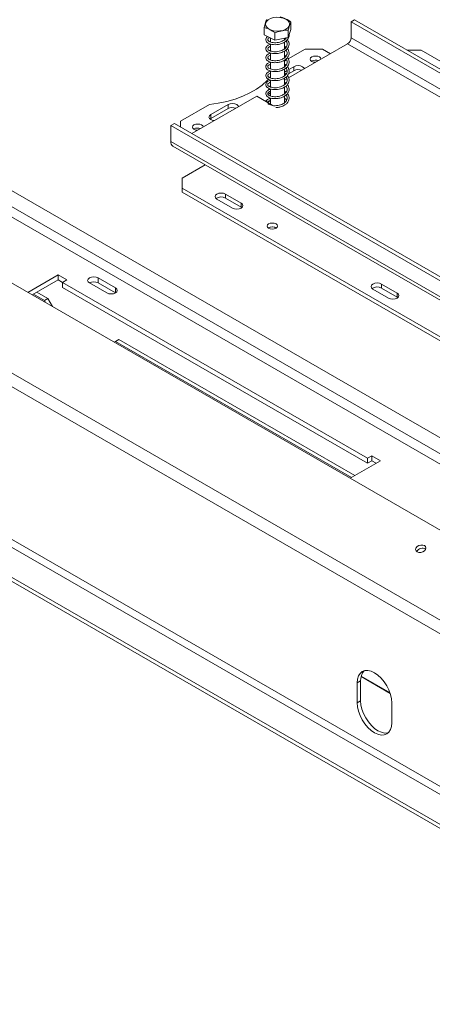
# Model space of a CAD drawing. Units: millimetres. Extents: x 238 to 5289, y -6 to 4047.
# Drawn here: x 3580 to 3767, y 1223 to 1670 of the extents above; entities that cross this region are included whole.
import ezdxf

# ---------------------------------------------------------------- set-up
doc = ezdxf.new("R2010")
doc.units = ezdxf.units.MM
doc.header["$LTSCALE"] = 20

msp = doc.modelspace()

# ---------------------------------------------------------------- linework, layer by layer
at = {"color": 7, "linetype": 'Continuous', "lineweight": 15}
for p, q in [((4922.3747585, 772.9926548), (3326.356186, 1694.354565)), ((4896.8264892, 746.8881974), (3296.0938714, 1670.9714679)), ((3702.6198448, 1665.2701335), (3702.6198448, 1668.6270235)), ((3731.5422294, 1669.6885933), (3729.970881, 1668.7814732)), ((3729.970881, 1668.7814732), (4032.4554485, 1494.1608493)), ((3729.970881, 1661.5233326), (3729.970881, 1668.7814732)), ((3731.5422294, 1669.6885933), (4034.0267969, 1495.0679694)), ((4894.4971822, 742.0381043), (3293.7645644, 1666.1213749)), ((3690.5396101, 1662.7752764), (3690.5396101, 1666.1321664)), ((3695.4310143, 1660.3792592), (3690.5396101, 1662.7752764)), ((3695.4310143, 1660.3792592), (3695.4310143, 1663.7361492)), ((3702.6198448, 1665.2701335), (3701.4711317, 1661.6266878)), ((3701.4711317, 1661.6266878), (3701.4711317, 1664.9835778)), ((3693.3575052, 1661.3949519), (3693.3575052, 1659.5752164)), ((3693.3575052, 1658.6658023), (3693.3575052, 1655.502654)), ((3701.4711317, 1661.6266878), (3695.4310143, 1660.3792592)), ((3699.8019496, 1660.5986931), (3699.8019496, 1661.2819618)), ((3699.8019496, 1656.5288233), (3699.8019496, 1659.5543916)), ((3700.4431982, 1661.2494802), (3700.2908788, 1661.3829373)), ((3728.3995326, 1658.8016774), (3701.6081896, 1643.3353643)), ((3728.3995326, 1658.8016774), (4030.8841001, 1484.1810535)), ((4032.4554485, 1486.9027087), (3729.970881, 1661.5233326)), ((3693.3575052, 1654.5748275), (3693.3575052, 1651.4152272)), ((3699.8019496, 1652.450152), (3699.8019496, 1655.471094)), ((3700.4260839, 1653.1140842), (3699.8019496, 1653.5667996)), ((3709.1505146, 1656.3068022), (3701.4395004, 1651.8553284)), ((3717.0072566, 1656.3068022), (3709.1505146, 1656.3068022)), ((3720.5425351, 1654.2659293), (3717.0072566, 1656.3068022)), ((3761.7906861, 1655.8532421), (3755.5083574, 1655.8532421)), ((4028.9199146, 1501.642821), (3761.7906861, 1655.8532421)), ((3693.3575052, 1650.481527), (3693.3575052, 1647.3140795)), ((3700.6993956, 1651.428075), (3699.8019496, 1650.9099905)), ((3699.8019496, 1648.3594663), (3699.8019496, 1651.3687103)), ((3712.1360766, 1650.9544985), (3711.9922965, 1650.863934)), ((3693.3575052, 1646.4132698), (3693.3575052, 1643.2460463)), ((3699.8019496, 1644.2694801), (3699.8019496, 1647.2909366)), ((3700.9416963, 1646.5787915), (3699.8019496, 1645.9208298)), ((3704.0436323, 1646.5549659), (3701.5459352, 1645.1130761)), ((3704.0436323, 1648.3695011), (3701.7243755, 1647.0306226)), ((3704.0436323, 1648.3695011), (3704.0436323, 1646.5549659)), ((3693.0563072, 1643.4007356), (3693.3575052, 1643.7800205)), ((3693.3575052, 1642.3351586), (3693.3575052, 1639.1720133)), ((3699.8019496, 1640.1988072), (3699.8019496, 1643.2225858)), ((3700.8465124, 1642.8956574), (3699.8019496, 1642.2926442)), ((3692.997681, 1638.3646235), (3692.6513564, 1638.1646946)), ((3692.9601558, 1637.9864284), (3692.6513564, 1638.1646946)), ((3692.6513564, 1638.1646946), (3692.6513564, 1637.8270952)), ((3692.6513564, 1636.820222), (3692.6513564, 1636.3501594)), ((3693.3575052, 1635.9425084), (3692.6513564, 1636.3501594)), ((3693.3575052, 1638.2457946), (3693.3575052, 1635.0831989)), ((3699.8019496, 1636.1192089), (3699.8019496, 1639.1412762)), ((3700.4252324, 1636.7815603), (3699.8019496, 1637.2390788)), ((3665.7127082, 1631.2306902), (3652.5819721, 1623.6504777)), ((3687.151637, 1634.9897741), (3657.6901315, 1617.982009)), ((3674.1880127, 1631.1342187), (3666.3312707, 1626.5986181)), ((3674.1880127, 1631.1342187), (3674.1880127, 1629.3196836)), ((3687.151637, 1634.9897741), (3694.2227048, 1630.9077336)), ((3691.8295611, 1633.1544605), (3691.0801996, 1632.7218632)), ((3693.3575052, 1634.1481882), (3693.3575052, 1631.4072027)), ((3699.8019496, 1632.026915), (3699.8019496, 1635.041685)), ((3674.1880127, 1629.3196836), (3666.3312707, 1624.7840829)), ((3666.3312707, 1626.5986181), (3666.3312707, 1624.7840829)), ((3694.2227048, 1630.9077336), (3694.7422011, 1630.6561055)), ((3648.260764, 1621.6112267), (3649.8321124, 1622.5183469)), ((3952.3166799, 1447.8977229), (3649.8321124, 1622.5183469)), ((3652.5819721, 1623.6504777), (3652.5819721, 1620.9308866)), ((3666.3312707, 1624.7840829), (3666.0050172, 1624.5574504)), ((3950.7453315, 1446.9906028), (3648.260764, 1621.6112267)), ((3648.260764, 1621.6112267), (3648.260764, 1614.3530862)), ((3658.7102309, 1620.1124143), (3658.5664508, 1620.0218497)), ((3950.7453315, 1439.7324623), (3648.260764, 1614.3530862)), ((3649.1814192, 1612.3182204), (3951.6659867, 1437.6975965)), ((3653.3676463, 1597.7975541), (3663.8511613, 1603.8495585)), ((3549.2658147, 1595.5764811), (4797.7021206, 874.8695424)), ((3653.3676463, 1597.7975541), (3653.3676463, 1593.2619535)), ((3653.3676463, 1593.2619535), (3920.4968748, 1439.0515324)), ((3653.3676463, 1593.2619535), (3653.3676463, 1591.4474184)), ((3653.3676463, 1591.4474184), (3920.4968748, 1437.2369973)), ((3669.0811304, 1588.2727928), (3676.1521982, 1584.1907523)), ((3673.0095014, 1590.5405931), (3680.0805692, 1586.4585526)), ((3673.0095014, 1590.5405931), (3673.0095014, 1588.726058)), ((3673.0095014, 1588.726058), (3680.0805692, 1584.6440174)), ((3680.0805692, 1584.6440174), (3680.0805692, 1586.4585526)), ((3680.0805692, 1584.6440174), (3680.406823, 1584.4173846)), ((4864.0915906, 686.5875748), (3321.0274592, 1577.3795368)), ((3692.4942216, 1575.2099682), (3692.387143, 1575.1440618)), ((4852.3064775, 679.7841738), (3309.2423462, 1570.5761359)), ((4852.3064775, 677.9696387), (3309.2423462, 1568.7616007)), ((3597.1919409, 1553.8489554), (3583.4686766, 1545.9266835)), ((3597.1919409, 1551.5807864), (3585.4331814, 1544.792599)), ((3601.1203119, 1551.581155), (3597.1919409, 1553.8489554)), ((3597.1919409, 1551.5807864), (3597.1919409, 1553.8489554)), ((3599.1561264, 1550.4468863), (3597.1919409, 1551.5807864)), ((3599.1561264, 1550.4472549), (3601.1203119, 1551.581155)), ((3623.1191896, 1547.9526745), (3615.2624476, 1552.4882752)), ((3615.2624476, 1550.2201062), (3615.2624476, 1552.4882752)), ((3737.4347859, 1470.620684), (3599.1561264, 1550.4472549)), ((3599.1561264, 1548.179086), (3599.1561264, 1550.4472549)), ((3737.4347859, 1468.352515), (3599.1561264, 1548.179086)), ((3611.3340766, 1550.2204749), (3619.1908186, 1545.6848742)), ((3623.1188703, 1545.6846899), (3615.2624476, 1550.2201062)), ((3739.7918085, 1547.4523872), (3746.8628763, 1543.3703467)), ((3743.7201795, 1549.7201876), (3750.7912473, 1545.638147)), ((3743.7201795, 1549.7201876), (3743.7201795, 1547.9056524)), ((3743.7201795, 1547.9056524), (3750.7912473, 1543.8236119)), ((3585.9552929, 1545.0940076), (3590.9065473, 1542.2357093)), ((3592.4778957, 1543.1428294), (3587.5266414, 1546.0011277)), ((3590.9065473, 1542.2357093), (3592.4778957, 1543.1428294)), ((3591.428574, 1541.3315325), (3590.9065473, 1542.2357093)), ((3592.4778957, 1543.1428294), (3594.5710155, 1539.5174397)), ((3750.7912473, 1543.8236119), (3750.7912473, 1545.638147)), ((3750.7912473, 1543.8236119), (3751.1175007, 1543.5969794)), ((3624.690538, 1524.5468669), (3623.1191896, 1523.6397468)), ((3731.697538, 1462.7730406), (3624.690538, 1524.5468669)), ((3623.1191896, 1523.6397468), (3622.5971629, 1523.3382892)), ((3623.1191896, 1523.6397468), (3730.1261896, 1461.8659205)), ((3739.3989714, 1471.7545841), (3737.4347859, 1470.620684)), ((3737.4347859, 1470.620684), (3737.4347859, 1468.352515)), ((3743.3273424, 1469.4867838), (3739.3989714, 1471.7545841)), ((3739.3989714, 1469.4864152), (3739.3989714, 1471.7545841)), ((3729.6040781, 1461.5645119), (3743.3273424, 1469.4867838)), ((3739.3989714, 1469.4864152), (3737.4347859, 1468.352515)), ((3741.3628376, 1468.3526993), (3739.3989714, 1469.4864152)), ((3734.2920891, 1369.6534517), (3732.7207407, 1368.7463315)), ((3732.7207407, 1368.7463315), (3732.7207407, 1359.6736559)), ((3734.2920891, 1369.6534517), (3734.2920891, 1360.580776)), ((3734.4929558, 1371.5758941), (3747.6906726, 1363.9570144)), ((3734.4930265, 1371.5762072), (3747.6905289, 1363.9574512)), ((3734.2920891, 1360.580776), (3732.7207407, 1359.6736559)), ((3748.4342247, 1350.6024546), (3748.4342247, 1359.6751303))]:
    msp.add_line(p, q, dxfattribs=at)
at = {"color": 8, "linetype": 'Continuous', "lineweight": 15}
for p, q in [((4062.4277955, 1311.3066948), (3405.4874358, 1690.550292)), ((4056.141891, 1307.6779194), (3427.0934764, 1670.8198395)), ((4851.1279662, 697.7000912), (3335.3267296, 1572.753519)), ((3623.1191896, 1545.6848742), (3623.1191896, 1547.9526745)), ((3747.5956102, 1364.2377541), (3734.5407005, 1371.774193))]:
    msp.add_line(p, q, dxfattribs=at)
at = {"color": 7, "linetype": 'Continuous', "lineweight": 15, "flags": 128}
for points in [[(3694.7370124, 1670.6253064), (3696.1950321, 1670.8020433), (3697.6815828, 1670.7451393), (3699.086414, 1670.4588145), (3700.3053357, 1669.9643046), (3701.2479461, 1669.2982849), (3701.8443361, 1668.5101511), (3702.0502741, 1667.6583555), (3701.8504867, 1666.8060718), (3701.2597912, 1666.0165102), (3700.3219967, 1665.3482286), (3699.1066553, 1664.8507906), (3697.7039032, 1664.5610887), (3696.2177761, 1664.500609), (3694.7584933, 1664.6738368), (3693.4342831, 1665.0679247), (3692.3433561, 1665.653645), (3691.5666214, 1666.3875574), (3691.1616858, 1667.2152311), (3691.1585816, 1668.0752813), (3691.557539, 1668.903922), (3692.3289691, 1669.6396966), (3693.4156585, 1670.2280363), (3694.7370124, 1670.6253064)], [(3712.1360766, 1652.7690337), (3711.6061876, 1652.3112244), (3711.4201154, 1651.7712015), (3711.6061876, 1651.2311787), (3712.1360766, 1650.7733694), (3712.9291114, 1650.467471), (3713.7781548, 1650.3609356)], [(3716.3074767, 1651.8210821), (3716.122932, 1652.3112244), (3715.5930431, 1652.7690337), (3714.8000082, 1653.074932), (3713.8645598, 1653.1823493), (3712.9291114, 1653.074932), (3712.1360766, 1652.7690337)], [(3708.7576136, 1647.4626389), (3708.5741499, 1647.8492632), (3707.9720033, 1648.3695011), (3707.0708274, 1648.7171129), (3706.0078178, 1648.8391779), (3704.9448083, 1648.7171129), (3704.0436323, 1648.3695011)], [(3665.7127082, 1631.2306902), (3669.7379677, 1631.7920673), (3673.6326091, 1632.6044077), (3677.3498357, 1633.6579504), (3680.8449821, 1634.9400365), (3684.0760519, 1636.4352607), (3687.0042212, 1638.1256569), (3689.5943062, 1639.9909138), (3691.8151851, 1642.0086189), (3692.4829646, 1642.7269797)], [(3678.901994, 1630.2273566), (3678.7185302, 1630.6139809), (3678.1163837, 1631.1342187), (3677.2152077, 1631.4818305), (3676.1521982, 1631.6038955), (3675.0891886, 1631.4818305), (3674.1880127, 1631.1342187)], [(3693.3575052, 1633.0337193), (3692.7186991, 1632.496766), (3692.3779138, 1631.9727087)], [(3700.7303563, 1633.0731905), (3700.4970948, 1633.4439751), (3699.8019496, 1634.0353771)], [(3666.3312707, 1626.5986181), (3665.7291241, 1626.0783803), (3665.5176784, 1625.4647179), (3665.7291241, 1624.8510556), (3666.3312707, 1624.3308178), (3667.2324466, 1623.983206), (3667.9021721, 1623.8772946)], [(3662.881631, 1620.9789979), (3662.6970863, 1621.4691402), (3662.1671974, 1621.9269494), (3661.3741625, 1622.2328478), (3660.4387141, 1622.340265), (3659.5032658, 1622.2328478), (3658.7102309, 1621.9269494)], [(3658.7102309, 1621.9269494), (3658.180342, 1621.4691402), (3657.9942697, 1620.9291173), (3658.180342, 1620.3890944), (3658.7102309, 1619.9312852), (3659.5032658, 1619.6253868), (3660.3523091, 1619.5188514)], [(3673.0095014, 1590.5405931), (3672.1083254, 1590.8882049), (3671.0453159, 1591.01027), (3669.9823063, 1590.8882049), (3669.0811304, 1590.5405931), (3668.4789838, 1590.0203553), (3668.2675381, 1589.406693), (3668.4789838, 1588.7930306), (3669.0811304, 1588.2727928)], [(3676.1521982, 1584.1907523), (3677.0533741, 1583.8431405), (3678.1163837, 1583.7210755), (3679.1793932, 1583.8431405), (3680.0805692, 1584.1907523), (3680.6827157, 1584.7109901), (3680.8941615, 1585.3246524), (3680.6827157, 1585.9383148), (3680.0805692, 1586.4585526)], [(3692.5335053, 1577.0018253), (3692.0156593, 1576.5544208), (3691.8338159, 1576.0266712), (3692.0156593, 1575.4989215), (3692.5335053, 1575.051517), (3693.3085166, 1574.7525709), (3694.2227048, 1574.647595), (3695.136893, 1574.7525709), (3695.9119043, 1575.051517), (3696.4297504, 1575.4989215), (3696.6115937, 1576.0266712), (3696.4297504, 1576.5544208), (3695.9119043, 1577.0018253), (3695.136893, 1577.3007714), (3694.2227048, 1577.4057474), (3693.3085166, 1577.3007714), (3692.5335053, 1577.0018253)], [(3615.2624476, 1552.4882752), (3614.3612716, 1552.835887), (3613.2982621, 1552.957952), (3612.2352525, 1552.835887), (3611.3340766, 1552.4882752), (3610.73193, 1551.9680374), (3610.5204843, 1551.354375), (3610.73193, 1550.7407127), (3611.3340766, 1550.2204749)], [(3619.1908186, 1545.6848742), (3620.0919945, 1545.3372624), (3621.1550041, 1545.2151974), (3622.2180136, 1545.3372624), (3623.1191896, 1545.6848742), (3623.7213361, 1546.205112), (3623.9327819, 1546.8187744), (3623.7213361, 1547.4324367), (3623.1191896, 1547.9526745)], [(3743.7201795, 1549.7201876), (3742.8190035, 1550.0677993), (3741.755994, 1550.1898644), (3740.6929844, 1550.0677993), (3739.7918085, 1549.7201876), (3739.1896619, 1549.1999497), (3738.9782162, 1548.5862874), (3739.1896619, 1547.9726251), (3739.7918085, 1547.4523872)], [(3746.8628763, 1543.3703467), (3747.7640523, 1543.0227349), (3748.8270618, 1542.9006699), (3749.8900713, 1543.0227349), (3750.7912473, 1543.3703467), (3751.3933938, 1543.8905845), (3751.6048396, 1544.5042468), (3751.3933938, 1545.1179092), (3750.7912473, 1545.638147)], [(3759.9218236, 1428.1191855), (3760.6924535, 1427.8561402), (3761.5941647, 1427.8534011), (3762.4896797, 1428.1113853), (3763.2426645, 1428.5908169), (3763.738484, 1429.218707), (3763.9016542, 1429.8994648), (3763.7073338, 1430.5294513), (3763.1851065, 1431.0127566), (3762.4144765, 1431.275802), (3761.5127653, 1431.278541), (3760.6172503, 1431.0205569), (3759.8642655, 1430.5411252), (3759.368446, 1429.9132352), (3759.2052758, 1429.2324773), (3759.3995962, 1428.6024909), (3759.9218236, 1428.1191855)], [(3748.4342247, 1359.6751303), (3748.2832596, 1361.5322718), (3747.8361658, 1363.492345), (3747.1101249, 1365.4800254), (3746.1330382, 1367.4189275), (3744.9424547, 1369.2345404), (3743.5841277, 1370.8570911), (3742.110257, 1372.2242259), (3740.5774827, 1373.2834066), (3739.0447084, 1373.9939295), (3737.5708377, 1374.3284895), (3736.2125107, 1374.2742297), (3735.0219271, 1373.8332354), (3734.0448404, 1373.0224536), (3733.3187995, 1371.8730422), (3732.8717058, 1370.4291725), (3732.7207407, 1368.7463315)], [(3732.7207407, 1359.6736559), (3732.8717058, 1357.8165143), (3733.3187995, 1355.8564411), (3734.0448404, 1353.8687608), (3735.0219271, 1351.9298587), (3736.2125107, 1350.1142458), (3737.5708377, 1348.4916951), (3739.0447084, 1347.1245602), (3740.5774827, 1346.0653795), (3742.110257, 1345.3548567), (3743.5841277, 1345.0202966), (3744.9424547, 1345.0745564), (3746.1330382, 1345.5155508), (3747.1101249, 1346.3263326), (3747.8361658, 1347.475744), (3748.2832596, 1348.9196137), (3748.4342247, 1350.6024546)], [(3734.2920891, 1360.580776), (3734.4430542, 1358.7236345), (3734.8901479, 1356.7635613), (3735.6161888, 1354.7758809), (3736.5932755, 1352.8369788), (3737.7838591, 1351.0213659), (3739.1421861, 1349.3988152), (3740.6160568, 1348.0316804), (3742.1488311, 1346.9724997), (3743.6816054, 1346.2619768), (3745.1554761, 1345.9274168), (3746.5138031, 1345.9816765), (3746.8624385, 1346.065548)]]:
    msp.add_lwpolyline(points, dxfattribs=at)
at = {"color": 7, "linetype": 'Continuous', "lineweight": 15}
for centre, radius, start, end in [((3726.5592896, 1661.678579), 3.4151218, 302.60547834, 357.394521514), ((3713.8794529, 1647.5356375), 3.837704, 70.597555943, 117.018352427), ((3706.0236381, 1642.6774388), 4.3538075, 69.633515059, 117.050502901), ((3676.1680185, 1625.4421564), 4.3538075, 69.633515059, 117.050502901), ((3660.4536072, 1616.6935533), 3.837704, 70.597555943, 117.018352427), ((3650.4385503, 1614.1127007), 2.191013, 173.701152483, 234.986667124), ((3671.0643922, 1585.192203), 4.0338048, 61.170675686, 124.927556224), ((3694.2227048, 1572.1944179), 3.4340054, 58.404803255, 121.595196745), ((3694.2177744, 1572.0151247), 3.6301045, 59.535257284, 118.345955195), ((3613.2982438, 1546.42915), 4.2695955, 62.610024147, 117.384599612), ((3741.7750703, 1544.3717972), 4.0338049, 61.17067651, 124.927549171), ((3762.2334551, 1427.0280121), 2.8042594, 56.05255486, 153.945173125), ((3740.2568982, 1370.1276981), 5.9836325, 137.237402706, 184.545875646)]:
    msp.add_arc(centre, radius, start, end, dxfattribs=at)
for points, knots in [([(3691.6883232, 1669.7756121), (3691.6159227, 1669.6265516), (3691.3301852, 1669.0382653), (3690.9345385, 1667.774103), (3690.6298412, 1666.5073075), (3690.5396101, 1666.1321664)], [0, 0, 0, 0, 0.1928139012, 0.7609648479, 1, 1, 1, 1]), ([(3702.6198448, 1668.6270235), (3702.3115522, 1668.8586147), (3701.0948361, 1669.7726193), (3699.4101091, 1670.5886052), (3698.1126594, 1670.9237831), (3697.7284405, 1671.0230407)], [0, 0, 0, 0, 0.1928139012, 0.7609648479, 1, 1, 1, 1]), ([(3701.4711317, 1664.9835778), (3701.5435321, 1665.2937912), (3701.8292696, 1666.5180883), (3702.2249163, 1667.7637211), (3702.5296136, 1668.4297807), (3702.6198448, 1668.6270235)], [0, 0, 0, 0, 0.1928139012, 0.7609648479, 1, 1, 1, 1]), ([(3690.5396101, 1666.1321664), (3690.8479026, 1666.0617281), (3692.0646187, 1665.7837344), (3693.7493457, 1664.949219), (3695.0467955, 1664.013305), (3695.4310143, 1663.7361492)], [0, 0, 0, 0, 0.1928139012, 0.7609648479, 1, 1, 1, 1]), ([(3692.1155582, 1662.0033102), (3692.0548199, 1661.9632703), (3691.7408682, 1661.7563074), (3691.3684929, 1661.2112801), (3691.2330098, 1660.4511131), (3691.5611379, 1659.7055051), (3692.2138423, 1659.123955), (3693.0257299, 1658.7258699), (3694.0670199, 1658.429998), (3695.4443412, 1658.3093975), (3696.9367853, 1658.434628), (3698.2310601, 1658.7670833), (3699.3387554, 1659.2252014), (3700.3420232, 1659.8498562), (3701.2180233, 1660.6945347), (3701.7359723, 1661.711142), (3701.9210273, 1662.4395965), (3701.849191, 1662.795464), (3701.8454573, 1662.81396)], [0, 0, 0, 0, 0.016133777, 0.0833942716, 0.1606956898, 0.2385119883, 0.307120394, 0.3589717578, 0.4252475341, 0.5064303407, 0.5846926399, 0.6550877749, 0.7101196086, 0.7734585201, 0.8493515746, 0.9249205297, 0.9960977854, 1, 1, 1, 1]), ([(3695.4310143, 1663.7361492), (3695.4557142, 1663.7496326), (3695.9581746, 1664.0239194), (3696.9900183, 1664.3278064), (3698.4467764, 1664.6296953), (3699.8697567, 1664.9215814), (3700.8992413, 1665.0513022), (3701.4091159, 1664.9909218), (3701.4711317, 1664.9835778)], [0, 0, 0, 0, 0.013048, 0.2654304343, 0.4998642246, 0.732266489, 0.9674357352, 1, 1, 1, 1]), ([(3693.3575052, 1658.5211277), (3693.3002715, 1658.5091976), (3692.8909867, 1658.423884), (3692.370378, 1658.1353665), (3691.7046388, 1657.6369246), (3691.2885235, 1656.9512598), (3691.2748819, 1656.1778301), (3691.6985339, 1655.461107), (3692.4015587, 1654.9291823), (3693.2544594, 1654.5619605), (3694.3751904, 1654.2959419), (3695.8130956, 1654.2348551), (3697.2763464, 1654.4181101), (3698.5152587, 1654.7854504), (3699.5923772, 1655.277102), (3700.5720549, 1655.9514728), (3701.3800484, 1656.8480483), (3701.8439175, 1657.9045754), (3701.890665, 1658.9715567), (3701.6208839, 1659.9088508), (3701.2118588, 1660.4222538), (3701.0528174, 1660.6218807)], [0, 0, 0, 0, 0.0083685421, 0.059844423, 0.1024103832, 0.1604830772, 0.2231809242, 0.2859121368, 0.3376988362, 0.3798590426, 0.4381965484, 0.5037218469, 0.5664809794, 0.6204080773, 0.6642503192, 0.7190841527, 0.7809072569, 0.8418411224, 0.9015523669, 0.961720547, 1, 1, 1, 1]), ([(3700.4302095, 1660.0109953), (3700.4646327, 1659.9758969), (3700.7401188, 1659.6950073), (3700.9429138, 1659.0962098), (3701.004492, 1658.2564727), (3700.6893294, 1657.4251316), (3700.117588, 1656.7458945), (3699.3910822, 1656.1857756), (3698.502512, 1655.7126315), (3697.37492, 1655.3350112), (3696.114153, 1655.1347563), (3694.8743166, 1655.1247885), (3693.774128, 1655.3078745), (3692.9954045, 1655.6033274), (3692.4992606, 1655.9440575), (3692.2206324, 1656.2638187), (3692.1470204, 1656.6591072), (3692.3847227, 1657.0580956), (3692.7937499, 1657.3888278), (3693.1996789, 1657.5465172), (3693.3575052, 1657.6078273)], [0, 0, 0, 0, 0.0092110049, 0.0737148102, 0.1356112949, 0.2015066959, 0.2639800806, 0.3087367969, 0.3606271978, 0.4247813907, 0.4876549201, 0.5503477765, 0.616995116, 0.6804144732, 0.7241804034, 0.7763355384, 0.8434259156, 0.9068853934, 0.9637968009, 1, 1, 1, 1]), ([(3700.5554585, 1661.4375794), (3700.5333051, 1661.3889549), (3700.3989329, 1661.0940215), (3699.9285544, 1660.6766778), (3699.1834394, 1660.1365343), (3698.2338744, 1659.6880285), (3697.0575825, 1659.3460985), (3695.7905971, 1659.197917), (3694.5681293, 1659.2361464), (3693.5381814, 1659.4608904), (3692.8419185, 1659.7736367), (3692.4101472, 1660.110608), (3692.1764636, 1660.4360284), (3692.1835664, 1660.8479766), (3692.46092, 1661.2339961), (3692.8490637, 1661.4562097), (3693.0258408, 1661.5574152)], [0, 0, 0, 0, 0.0149223987, 0.0905122667, 0.1473166587, 0.2204726459, 0.3047762593, 0.386048867, 0.4690720927, 0.5574867894, 0.6338428436, 0.6889898893, 0.763630184, 0.8515182964, 0.9323751485, 1, 1, 1, 1]), ([(3693.3575052, 1654.4223902), (3693.2118456, 1654.3867674), (3692.7570192, 1654.2755342), (3692.1972931, 1653.9465521), (3691.576229, 1653.4073573), (3691.24375, 1652.6829308), (3691.3401824, 1651.9115383), (3691.8515288, 1651.2297592), (3692.5937341, 1650.7460105), (3693.4967934, 1650.4038492), (3694.7015049, 1650.1755627), (3696.1797085, 1650.1745004), (3697.5985915, 1650.412111), (3698.7886706, 1650.8098214), (3699.8420288, 1651.340635), (3700.7923656, 1652.0675162), (3701.528447, 1653.0134311), (3701.8954873, 1654.0839185), (3701.8413884, 1655.1431566), (3701.5298715, 1655.9956115), (3701.1494181, 1656.4270956), (3701.0359154, 1656.5558226)], [0, 0, 0, 0, 0.0219040561, 0.0683960713, 0.1142255759, 0.1747804607, 0.2375939843, 0.2989541887, 0.3469681983, 0.3913075368, 0.4532899518, 0.5181287716, 0.5797185074, 0.6304016137, 0.6751462961, 0.7331366142, 0.794690787, 0.8552179009, 0.9149861545, 0.9746373552, 1, 1, 1, 1]), ([(3700.4423931, 1655.9116425), (3700.5965022, 1655.6819247), (3700.9212524, 1655.1978462), (3701.0170593, 1654.3893008), (3700.8026921, 1653.5462878), (3700.2799227, 1652.8211087), (3699.5882786, 1652.2369759), (3698.7480552, 1651.7410537), (3697.6817647, 1651.3359863), (3696.4393248, 1651.0832229), (3695.1859585, 1651.0272019), (3694.0298799, 1651.1619394), (3693.1618598, 1651.439397), (3692.6011454, 1651.7761891), (3692.2744182, 1652.0998511), (3692.1384727, 1652.4664169), (3692.297435, 1652.8790473), (3692.6982601, 1653.2478493), (3693.147603, 1653.4458527), (3693.3575052, 1653.5383463)], [0, 0, 0, 0, 0.0560573212, 0.1181282218, 0.1827268233, 0.2482591656, 0.2966112813, 0.3443966539, 0.4068068691, 0.4703992281, 0.5324572467, 0.5980950202, 0.6646243121, 0.7126531569, 0.7596687475, 0.824947054, 0.8897718079, 0.9485089464, 1, 1, 1, 1]), ([(3700.4256048, 1657.183617), (3700.2792677, 1657.3199258), (3700.0949921, 1657.4915732), (3699.8519806, 1657.6163308), (3699.8019496, 1657.6420158)], [0, 0, 0, 0, 0.79412086824, 1, 1, 1, 1]), ([(3693.3575052, 1650.3396191), (3693.1335352, 1650.2753051), (3692.6349846, 1650.1321441), (3692.0330219, 1649.7486601), (3691.4631361, 1649.1664922), (3691.2251776, 1648.4130704), (3691.4302327, 1647.6510704), (3692.015234, 1647.0135874), (3692.7894116, 1646.5732604), (3693.7518574, 1646.2520202), (3695.0425556, 1646.069871), (3696.5399888, 1646.1279323), (3697.9026855, 1646.4143477), (3699.0508872, 1646.8398312), (3700.0816834, 1647.4131778), (3700.9986474, 1648.1949606), (3701.653188, 1649.1845397), (3701.9232482, 1650.2613687), (3701.769111, 1651.3089972), (3701.4350611, 1652.0717936), (3701.0989594, 1652.4225151), (3701.0400108, 1652.4840278)], [0, 0, 0, 0, 0.0349664631, 0.0778343097, 0.1277344624, 0.1897202022, 0.2527002295, 0.3117837118, 0.3560917533, 0.404551525, 0.4689896161, 0.5330547859, 0.5929058028, 0.640302852, 0.6876014276, 0.7477452489, 0.8091110004, 0.8691798623, 0.929127876, 0.9875698126, 1, 1, 1, 1]), ([(3700.4127895, 1651.836642), (3700.5403734, 1651.6740456), (3700.8647435, 1651.2606594), (3701.0140494, 1650.5238545), (3700.8933829, 1649.6742993), (3700.4311737, 1648.903331), (3699.7753643, 1648.2927706), (3698.9780866, 1647.7756326), (3697.9781227, 1647.3472643), (3696.7647632, 1647.0453138), (3695.5019577, 1646.9420722), (3694.3045089, 1647.0255263), (3693.3473207, 1647.2800026), (3692.7190119, 1647.6060062), (3692.3394849, 1647.9373423), (3692.1520298, 1648.2755748), (3692.2217583, 1648.6979217), (3692.5946611, 1649.0684322), (3692.9918309, 1649.3321272), (3693.3041147, 1649.4279553), (3693.3575052, 1649.4443388)], [0, 0, 0, 0, 0.0406532826, 0.1033571807, 0.1667186803, 0.2338032555, 0.2871628226, 0.3316459583, 0.3912066695, 0.4554165542, 0.5173446703, 0.5819916623, 0.6498636666, 0.7034253731, 0.7467058791, 0.8083207023, 0.8746492392, 0.9351372293, 0.9889105429, 1, 1, 1, 1]), ([(3700.4359612, 1649.0220095), (3700.4082359, 1649.049988), (3700.2357446, 1649.2240546), (3699.9998924, 1649.3564387), (3699.8019496, 1649.4675441)], [0, 0, 0, 0, 0.1607340181, 1, 1, 1, 1]), ([(3693.3575052, 1646.2740052), (3693.0658438, 1646.1758946), (3692.5207997, 1645.9925498), (3691.8749408, 1645.5394756), (3691.367558, 1644.9109272), (3691.2333215, 1644.1422122), (3691.5442453, 1643.3964991), (3692.1908177, 1642.8080003), (3692.9979222, 1642.4056553), (3694.0297675, 1642.106503), (3695.3981527, 1641.9786299), (3696.8926354, 1642.0962997), (3698.1944962, 1642.4239556), (3699.3060668, 1642.8781394), (3700.3142647, 1643.4969159), (3701.1880033, 1644.3339738), (3701.7568815, 1645.3611979), (3701.9184718, 1646.4335893), (3701.7089747, 1647.4788749), (3701.2731327, 1648.103129), (3701.0630764, 1648.4039914)], [0, 0, 0, 0, 0.047704189, 0.0891475089, 0.1430794741, 0.2056333116, 0.268626856, 0.3246089374, 0.3667087982, 0.4197616982, 0.4854161548, 0.5488321537, 0.6061803658, 0.6509398778, 0.7017590327, 0.7630913485, 0.8242875432, 0.8840157606, 0.9441008124, 1, 1, 1, 1]), ([(3700.4085601, 1647.7602476), (3700.4942261, 1647.6645448), (3700.8019707, 1647.3207441), (3700.9875172, 1646.6554892), (3700.9620664, 1645.80916), (3700.5733848, 1645.0015869), (3699.9589911, 1644.3580928), (3699.2007313, 1643.8191509), (3698.2622418, 1643.3672415), (3697.0886003, 1643.021748), (3695.8220603, 1642.868477), (3694.5974592, 1642.901934), (3693.5601272, 1643.1229832), (3692.8562442, 1643.4340945), (3692.4180355, 1643.7717546), (3692.1816368, 1644.0956839), (3692.1728768, 1644.508713), (3692.4774778, 1644.894899), (3692.8852296, 1645.192757), (3693.2484829, 1645.3187444), (3693.3575052, 1645.3565567)], [0, 0, 0, 0, 0.0245634435, 0.0882412049, 0.1505708004, 0.2175105483, 0.2759414647, 0.319490508, 0.3751442459, 0.4397715754, 0.5021101381, 0.5656360166, 0.6333094901, 0.6923592042, 0.7346485875, 0.7913671726, 0.8587642903, 0.9208858431, 0.9762556669, 1, 1, 1, 1]), ([(3700.4412706, 1644.9209599), (3700.3566865, 1645.0032172), (3700.1753167, 1645.1795977), (3699.9318647, 1645.311132), (3699.8019496, 1645.3813235)], [0, 0, 0, 0, 0.4663625786, 1, 1, 1, 1]), ([(3693.3575052, 1638.0927516), (3693.2225317, 1638.0604064), (3692.7730179, 1637.9526841), (3692.2184668, 1637.6295356), (3691.5916515, 1637.0955793), (3691.2479843, 1636.3758138), (3691.3304969, 1635.6036879), (3691.8314377, 1634.9170078), (3692.5691558, 1634.4273279), (3693.4653368, 1634.0822602), (3694.6592354, 1633.8487166), (3696.1334781, 1633.8401043), (3697.5586952, 1634.0710532), (3698.7545681, 1634.4650958), (3699.8108475, 1634.9907264), (3700.7651064, 1635.7108076), (3701.5108946, 1636.6507378), (3701.8902665, 1637.7199025), (3701.8489381, 1638.7803328), (3701.5416879, 1639.6438653), (3701.1567195, 1640.0856893), (3701.036906, 1640.2231978)], [0, 0, 0, 0, 0.0202146258, 0.0673225149, 0.1126345985, 0.1729341557, 0.2357279328, 0.2973178456, 0.3458068046, 0.3897564153, 0.45134187, 0.5162770425, 0.5780425301, 0.6291412712, 0.6736785896, 0.731320421, 0.792906775, 0.8534886066, 0.9132424693, 0.9729985111, 1, 1, 1, 1]), ([(3693.3575052, 1642.1934587), (3693.3121773, 1642.1841968), (3692.909441, 1642.101905), (3692.3935695, 1641.8176484), (3691.7220753, 1641.3243076), (3691.2960801, 1640.6438236), (3691.2684258, 1639.8707666), (3691.6800663, 1639.1501663), (3692.3774113, 1638.6119547), (3693.2245752, 1638.2411717), (3694.334887, 1637.9709356), (3695.7661953, 1637.9021844), (3697.2341425, 1638.0782568), (3698.4797582, 1638.441454), (3699.560245, 1638.9285041), (3700.5433663, 1639.5963992), (3701.3596422, 1640.4864382), (3701.8356507, 1641.540425), (3701.8952313, 1642.6081244), (3701.6320494, 1643.5557721), (3701.2205479, 1644.0796586), (3701.0564343, 1644.2885932)], [0, 0, 0, 0, 0.0066085836, 0.0587169229, 0.1010234409, 0.1587043161, 0.2213940316, 0.2842228798, 0.3364978401, 0.3785280306, 0.436317796, 0.5019182138, 0.5647906882, 0.6191241815, 0.6629717843, 0.7173677559, 0.7791977599, 0.8401792083, 0.8998925399, 0.960075481, 1, 1, 1, 1]), ([(3700.4303984, 1643.6840259), (3700.4598585, 1643.6542599), (3700.7323092, 1643.3789796), (3700.9370347, 1642.7861688), (3701.0079168, 1641.9470803), (3700.7009278, 1641.1137138), (3700.1340591, 1640.4303342), (3699.4109048, 1639.8678957), (3698.5273729, 1639.392468), (3697.4052904, 1639.0118432), (3696.1457917, 1638.8064619), (3694.9044952, 1638.7919237), (3693.7981941, 1638.9705696), (3693.01109, 1639.2642866), (3692.5086332, 1639.604995), (3692.2254195, 1639.9247802), (3692.1452601, 1640.317639), (3692.3755024, 1640.7180081), (3692.7841718, 1641.0523489), (3693.1945122, 1641.2137265), (3693.3575052, 1641.2778279)], [0, 0, 0, 0, 0.0078275765, 0.0723905881, 0.1342530426, 0.2000053454, 0.2628206687, 0.3078084575, 0.3592822736, 0.423296616, 0.4862134019, 0.5488089176, 0.6153282928, 0.67911018, 0.7231553628, 0.7747950408, 0.8417571899, 0.9053302915, 0.9623958499, 1, 1, 1, 1]), ([(3700.4239717, 1640.8532304), (3700.2841046, 1640.9809843), (3700.0634802, 1641.1825016), (3699.7729169, 1641.3288123), (3699.6665591, 1641.3823679)], [0, 0, 0, 0, 0.6339600679, 1, 1, 1, 1]), ([(3700.4419824, 1639.5757304), (3700.592756, 1639.3544861), (3700.9166139, 1638.8792589), (3701.0177192, 1638.0796401), (3700.8124733, 1637.2356957), (3700.2950343, 1636.5058524), (3699.6067285, 1635.9193054), (3698.7708561, 1635.4212944), (3697.7111067, 1635.013898), (3696.4710385, 1634.7561361), (3695.2165244, 1634.6956329), (3694.0558133, 1634.8253871), (3693.1787483, 1635.1010392), (3692.611883, 1635.4369627), (3692.2798033, 1635.7615653), (3692.140952, 1636.1238519), (3692.2820545, 1636.542236), (3692.7125071, 1636.8985768), (3693.0917294, 1637.1341741), (3693.355047, 1637.207161), (3693.3575052, 1637.2078424)], [0, 0, 0, 0, 0.0541258448, 0.1162609552, 0.1807512683, 0.2465208908, 0.295362226, 0.3427559207, 0.404955296, 0.4686348083, 0.5306728559, 0.5962390905, 0.6629907205, 0.7115738297, 0.7581204956, 0.8231452456, 0.8881271093, 0.9470573649, 0.999505749, 1, 1, 1, 1]), ([(3695.8491856, 1629.813687), (3696.0746361, 1629.8162121), (3696.769424, 1629.8239941), (3697.8666454, 1630.0791193), (3699.0178185, 1630.4927735), (3700.0519646, 1631.0627315), (3700.9732807, 1631.8366865), (3701.6386864, 1632.8212961), (3701.9210221, 1633.8976296), (3701.7795486, 1634.9469807), (3701.4472366, 1635.7213287), (3701.1046614, 1636.0822408), (3701.0383259, 1636.152127)], [0, 0, 0, 0, 0.0580126541, 0.1787819497, 0.2748361983, 0.3690337057, 0.4894314387, 0.6127513448, 0.7335476783, 0.8539298073, 0.9717153, 1, 1, 1, 1]), ([(3693.246164, 1633.9722479), (3693.07052, 1633.9222638), (3692.6172488, 1633.7932735), (3692.0634095, 1633.431551), (3691.544613, 1632.9598844), (3691.4572285, 1632.601349), (3691.4210131, 1632.4527585)], [0, 0, 0, 0, 0.176493923, 0.4554645963, 0.7743241049, 1, 1, 1, 1]), ([(3692.2249734, 1632.0609993), (3692.2278852, 1632.1625692), (3692.2345837, 1632.3962254), (3692.5885099, 1632.7293295), (3692.9809844, 1632.9958257), (3693.2986046, 1633.0943805), (3693.3575052, 1633.1126568)], [0, 0, 0, 0, 0.26882883828, 0.61842702263, 0.92923978644, 1, 1, 1, 1]), ([(3700.4132974, 1635.5035404), (3700.5366752, 1635.3484423), (3700.8593242, 1634.9428402), (3701.0124274, 1634.2140657), (3700.9010852, 1633.3643874), (3700.4454656, 1632.5893809), (3699.7934163, 1631.9759467), (3699.0001284, 1631.4567327), (3698.0063575, 1631.0260946), (3696.7964876, 1630.7196305), (3695.5326891, 1630.6116351), (3694.3334263, 1630.6901571), (3693.3626054, 1630.9417827), (3692.7426941, 1631.2666444), (3692.4353538, 1631.5012433), (3692.3773769, 1631.6190381), (3692.3624921, 1631.6492803)], [0, 0, 0, 0, 0.0511410839, 0.1337406762, 0.2169505825, 0.3052897346, 0.3761314055, 0.4343938701, 0.5123090833, 0.5968489092, 0.6783454701, 0.7632531817, 0.8526075146, 0.9237791296, 0.9804313429, 1, 1, 1, 1])]:
    msp.add_open_spline(points, degree=3, knots=knots, dxfattribs=at)

doc.saveas('drawing.dxf')
